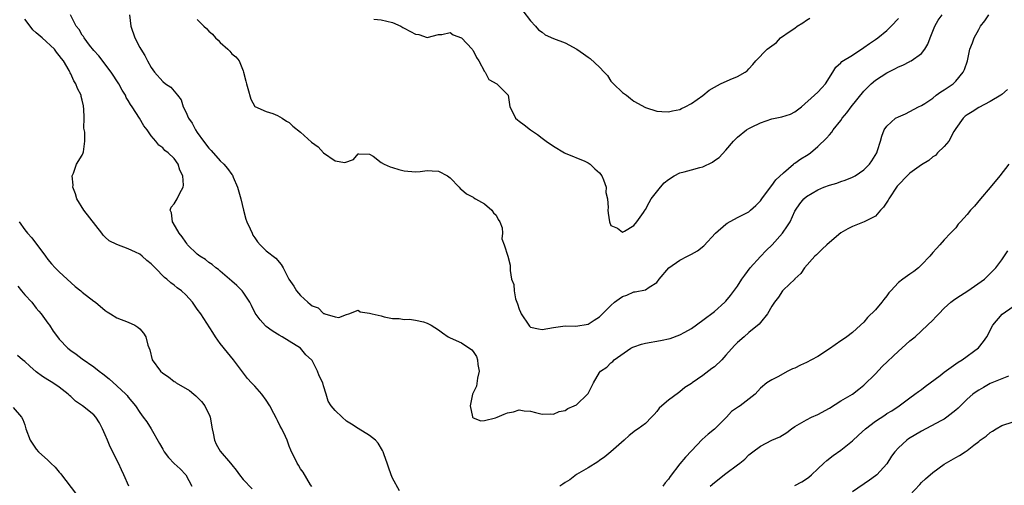
# Model space of a CAD drawing. Units: inches. Extents: x 2523000 to 2526000, y 1554000 to 1557000.
# Drawn here: x 2524500 to 2524671, y 1554113 to 1554194 of the extents above; entities that cross this region are included whole.
import ezdxf

# ---------------------------------------------------------------- set-up
doc = ezdxf.new("R2010")
doc.units = ezdxf.units.IN
doc.header["$MEASUREMENT"] = 0
doc.layers.add('LD25231554_2ft', color=153, linetype='Continuous')

msp = doc.modelspace()

# ---------------------------------------------------------------- linework, layer by layer
at = {"layer": 'LD25231554_2ft'}
for points, elevation in [([(2524550.94, 1554112.94), (2524550.73, 1554113.27), (2524549.46, 1554115.46), (2524549, 1554116.05), (2524548.65, 1554116.65), (2524548.39, 1554117), (2524547.27, 1554119.27), (2524547, 1554119.98), (2524546.64, 1554121), (2524546.37, 1554121.63), (2524545.73, 1554123), (2524545.46, 1554123.46), (2524545, 1554124.43), (2524544.79, 1554124.79), (2524544.36, 1554125.64), (2524543.63, 1554127), (2524543, 1554128), (2524542.25, 1554129), (2524541, 1554130.41), (2524540.43, 1554131), (2524539.75, 1554131.75), (2524537.3, 1554135), (2524536.25, 1554136.25), (2524535, 1554137.83), (2524534.17, 1554139), (2524533.74, 1554139.74), (2524531.63, 1554143), (2524531, 1554143.78), (2524530.16, 1554145), (2524529, 1554146.28), (2524528.24, 1554147), (2524527.54, 1554147.54), (2524527, 1554147.99), (2524526.39, 1554148.39), (2524525.73, 1554149), (2524525.31, 1554149.31), (2524523.68, 1554151), (2524523, 1554151.67), (2524522.25, 1554152.25), (2524521.45, 1554153), (2524521, 1554153.35), (2524520.29, 1554153.71), (2524519, 1554154.3), (2524517.03, 1554155.03), (2524515.68, 1554155.68), (2524515, 1554156.35), (2524514.65, 1554156.65), (2524514.41, 1554157), (2524511.3, 1554161), (2524510.07, 1554163), (2524509.84, 1554163.84), (2524509.36, 1554165), (2524509.4, 1554165.4), (2524509.24, 1554167), (2524509.46, 1554167.46), (2524510.02, 1554169), (2524511, 1554170.59), (2524511.18, 1554171), (2524511.19, 1554171.19), (2524511.44, 1554173), (2524511.42, 1554174.58), (2524511.3, 1554175.3), (2524511.33, 1554177), (2524511.29, 1554178.71), (2524511.24, 1554179), (2524511.19, 1554179.19), (2524511, 1554180.13), (2524510.82, 1554180.82), (2524510.79, 1554181), (2524510.17, 1554182.17), (2524509.87, 1554183), (2524509.52, 1554183.52), (2524509, 1554184.71), (2524508.89, 1554184.89), (2524508.85, 1554185), (2524508.7, 1554185.3), (2524507.71, 1554187), (2524507.38, 1554187.38), (2524507, 1554187.95), (2524506.51, 1554188.51), (2524506.18, 1554189), (2524504.04, 1554191), (2524503, 1554191.89), (2524502.42, 1554192.42), (2524501.95, 1554193), (2524501, 1554194.26)], 7188), ([(2524566.21, 1554112.21), (2524565, 1554114.4), (2524564.75, 1554115), (2524564.31, 1554116.31), (2524564.04, 1554117), (2524563.53, 1554118.47), (2524563.37, 1554119), (2524563.25, 1554119.25), (2524562.51, 1554120.51), (2524562.02, 1554121), (2524561, 1554121.82), (2524559, 1554123.02), (2524557.83, 1554123.83), (2524557, 1554124.33), (2524556.25, 1554125), (2524555, 1554126.18), (2524554.33, 1554127), (2524553.8, 1554127.8), (2524553.43, 1554129), (2524553, 1554130.49), (2524552.84, 1554131), (2524552.21, 1554132.21), (2524551.95, 1554133), (2524551, 1554134.88), (2524550.91, 1554135), (2524549.88, 1554135.88), (2524548.98, 1554137), (2524547, 1554138.21), (2524545.79, 1554139), (2524545.27, 1554139.27), (2524545, 1554139.43), (2524544.05, 1554140.05), (2524543, 1554140.81), (2524542.9, 1554140.9), (2524541.93, 1554141.93), (2524541.11, 1554143.11), (2524540.42, 1554144.42), (2524540.16, 1554145), (2524539, 1554146.76), (2524538.81, 1554147), (2524537.92, 1554147.92), (2524537, 1554148.7), (2524536.62, 1554149), (2524535, 1554150.43), (2524534.69, 1554150.69), (2524534.23, 1554151), (2524533.58, 1554151.58), (2524533, 1554151.95), (2524532.43, 1554152.43), (2524531.48, 1554153), (2524531, 1554153.38), (2524529.34, 1554155), (2524529.21, 1554155.21), (2524529, 1554155.46), (2524528.4, 1554156.4), (2524527.88, 1554157), (2524526.84, 1554158.84), (2524526.7, 1554159), (2524526.54, 1554160.54), (2524526.31, 1554161), (2524526.47, 1554161.53), (2524527, 1554162.12), (2524527.51, 1554163), (2524527.97, 1554163.97), (2524528.54, 1554165), (2524528.6, 1554165.4), (2524528.48, 1554167), (2524527.97, 1554167.97), (2524527.68, 1554169), (2524527, 1554170), (2524525.97, 1554171), (2524525.39, 1554171.39), (2524525, 1554171.84), (2524524.31, 1554172.31), (2524523.81, 1554173), (2524523, 1554173.95), (2524522.3, 1554175), (2524521.72, 1554175.72), (2524520.98, 1554177.02), (2524519.68, 1554179), (2524519.38, 1554179.38), (2524519, 1554180.1), (2524518.65, 1554180.65), (2524518.51, 1554181), (2524517.92, 1554181.92), (2524517.34, 1554183), (2524516.03, 1554185), (2524513.86, 1554187.86), (2524513, 1554188.79), (2524512.25, 1554189.75), (2524511.31, 1554191), (2524511.21, 1554191.21), (2524511, 1554191.48), (2524510.44, 1554192.44), (2524509.94, 1554193), (2524508.95, 1554195)], 7186), ([(2524519.21, 1554195), (2524519.44, 1554193), (2524520.15, 1554191), (2524521, 1554189.33), (2524521.19, 1554189), (2524521.91, 1554187.91), (2524522.35, 1554187), (2524523, 1554185.84), (2524523.57, 1554185), (2524525, 1554183.4), (2524525.51, 1554183), (2524526.39, 1554182.39), (2524527, 1554181.72), (2524527.6, 1554181), (2524528.2, 1554180.2), (2524528.55, 1554179), (2524529, 1554178.13), (2524529.51, 1554177), (2524530.14, 1554176.14), (2524530.68, 1554175), (2524531, 1554174.54), (2524532.11, 1554173), (2524533, 1554171.82), (2524533.41, 1554171.41), (2524535, 1554169.6), (2524535.65, 1554169), (2524536.3, 1554168.3), (2524537, 1554167.24), (2524537.12, 1554167.12), (2524537.25, 1554166.75), (2524538.02, 1554165), (2524538.57, 1554163), (2524539.03, 1554161), (2524539.46, 1554159.46), (2524539.64, 1554159), (2524540.21, 1554157.79), (2524540.54, 1554157), (2524540.7, 1554156.7), (2524541, 1554156.19), (2524541.51, 1554155.51), (2524541.95, 1554155), (2524543, 1554153.93), (2524544.67, 1554152.67), (2524545.6, 1554151.6), (2524545.93, 1554151), (2524546.96, 1554149), (2524547.8, 1554147.8), (2524548.3, 1554147), (2524549, 1554146.2), (2524550.24, 1554145), (2524550.68, 1554144.68), (2524551, 1554144.36), (2524552.06, 1554144.06), (2524553, 1554143.05), (2524553.07, 1554143.07), (2524553.19, 1554143), (2524555, 1554142.46), (2524555.64, 1554142.36), (2524557, 1554142.88), (2524557.39, 1554143), (2524559, 1554143.65), (2524559.34, 1554143.34), (2524561, 1554143.13), (2524561.42, 1554143), (2524563, 1554142.66), (2524563.53, 1554142.47), (2524565, 1554142.21), (2524566.16, 1554142.16), (2524567, 1554142), (2524567.92, 1554142.08), (2524569, 1554141.91), (2524570.39, 1554141.61), (2524571, 1554141.38), (2524571.72, 1554141), (2524573, 1554140.2), (2524573.68, 1554139.68), (2524574.68, 1554139), (2524575, 1554138.8), (2524577, 1554137.93), (2524578.76, 1554136.76), (2524579, 1554136.45), (2524579.57, 1554135.57), (2524579.76, 1554135), (2524579.82, 1554134.18), (2524580.04, 1554133), (2524579.79, 1554131.79), (2524579.57, 1554130.43), (2524579, 1554129.27), (2524578.89, 1554129), (2524578.48, 1554127), (2524578.91, 1554125.09), (2524578.92, 1554125), (2524578.95, 1554124.95), (2524579, 1554124.89), (2524580.36, 1554124.36), (2524581, 1554124.42), (2524582.88, 1554124.88), (2524583.22, 1554125), (2524584.43, 1554125.57), (2524585, 1554125.79), (2524586.04, 1554125.96), (2524587, 1554126.28), (2524587.88, 1554126.12), (2524589, 1554126.05), (2524589.84, 1554125.84), (2524591, 1554125.52), (2524592.41, 1554125.59), (2524593, 1554125.53), (2524593.98, 1554126.02), (2524595, 1554126.17), (2524595.48, 1554126.52), (2524596.62, 1554127), (2524597, 1554127.19), (2524598.91, 1554129), (2524599, 1554129.15), (2524599.96, 1554131), (2524601, 1554132.81), (2524601.15, 1554133), (2524602.26, 1554133.74), (2524603, 1554134.47), (2524603.32, 1554134.68), (2524603.58, 1554135), (2524606.48, 1554137), (2524606.81, 1554137.19), (2524607, 1554137.28), (2524608.3, 1554137.7), (2524609, 1554137.89), (2524611.63, 1554138.37), (2524613.27, 1554138.73), (2524615, 1554139.34), (2524615.82, 1554139.82), (2524617, 1554140.45), (2524619, 1554141.87), (2524621, 1554143.37), (2524622.81, 1554145), (2524623, 1554145.2), (2524623.8, 1554146.2), (2524625, 1554147.78), (2524625.76, 1554149), (2524626.27, 1554149.73), (2524627.23, 1554151), (2524629, 1554152.97), (2524629.99, 1554154.01), (2524631.02, 1554154.98), (2524632.82, 1554157), (2524633.7, 1554158.3), (2524634.15, 1554159), (2524635, 1554160.83), (2524635.1, 1554161), (2524635.88, 1554162.12), (2524636.55, 1554163), (2524637, 1554163.41), (2524639, 1554164.58), (2524640.02, 1554165), (2524641, 1554165.35), (2524642.27, 1554165.73), (2524643, 1554166.01), (2524643.77, 1554166.23), (2524645, 1554166.77), (2524645.46, 1554167), (2524647, 1554168.05), (2524647.99, 1554169), (2524648.41, 1554169.59), (2524649.25, 1554171), (2524649.4, 1554171.4), (2524649.87, 1554173), (2524650.1, 1554173.9), (2524650.51, 1554175), (2524651, 1554175.66), (2524652.53, 1554177), (2524653, 1554177.28), (2524654.23, 1554177.77), (2524656.51, 1554179), (2524657, 1554179.22), (2524657.59, 1554179.59), (2524659, 1554180.53), (2524659.57, 1554181), (2524660.4, 1554181.6), (2524661, 1554181.93), (2524662.51, 1554183), (2524663, 1554183.49), (2524664.29, 1554185), (2524664.5, 1554185.5), (2524665.03, 1554187), (2524665.46, 1554189), (2524665.89, 1554190.11), (2524666.19, 1554191), (2524667, 1554192.43), (2524667.3, 1554193), (2524668.04, 1554193.96), (2524668.74, 1554195)], 7184), ([(2524531, 1554194.21), (2524532.13, 1554193), (2524532.6, 1554192.6), (2524533, 1554192.16), (2524533.66, 1554191.66), (2524534.18, 1554191), (2524534.62, 1554190.62), (2524535, 1554190.17), (2524536.34, 1554189), (2524536.68, 1554188.68), (2524537, 1554188.23), (2524537.72, 1554187.72), (2524538.32, 1554187), (2524539, 1554185.26), (2524539.08, 1554185), (2524539.47, 1554183.47), (2524539.55, 1554183), (2524539.82, 1554182.18), (2524540.34, 1554180.34), (2524541.05, 1554179.05), (2524543, 1554178.17), (2524544.16, 1554177.84), (2524545, 1554177.5), (2524545.8, 1554177), (2524546.51, 1554176.51), (2524547, 1554176.25), (2524547.64, 1554175.64), (2524549, 1554174.59), (2524550.88, 1554172.88), (2524552.05, 1554172.05), (2524553, 1554170.98), (2524555, 1554169.63), (2524556.7, 1554169.3), (2524558.17, 1554169.83), (2524559, 1554170.83), (2524559.15, 1554170.85), (2524561, 1554170.77), (2524561.59, 1554170.41), (2524563, 1554169.33), (2524563.56, 1554169), (2524564.57, 1554168.57), (2524565, 1554168.47), (2524566.11, 1554168.11), (2524567, 1554167.85), (2524569, 1554167.69), (2524569.77, 1554167.77), (2524571, 1554167.93), (2524571.86, 1554167.86), (2524573, 1554167.79), (2524574.57, 1554167), (2524575, 1554166.65), (2524576.6, 1554165), (2524576.78, 1554164.78), (2524577, 1554164.63), (2524577.88, 1554163.88), (2524579, 1554163.29), (2524579.16, 1554163.16), (2524579.41, 1554163), (2524581, 1554162.12), (2524582.27, 1554161), (2524582.55, 1554160.55), (2524583, 1554160.14), (2524583.38, 1554159.38), (2524583.65, 1554159), (2524584.04, 1554157.96), (2524584.13, 1554157), (2524584.02, 1554156.02), (2524584.41, 1554155), (2524585.07, 1554153), (2524585.46, 1554151.46), (2524585.47, 1554150.54), (2524585.71, 1554149), (2524586.07, 1554148.07), (2524586.13, 1554147), (2524586.39, 1554145.61), (2524586.64, 1554145), (2524586.76, 1554144.76), (2524587, 1554143.8), (2524587.26, 1554143.26), (2524587.35, 1554143), (2524588.69, 1554141), (2524588.84, 1554140.84), (2524589, 1554140.7), (2524590.38, 1554140.38), (2524591, 1554140.26), (2524593, 1554140.61), (2524595, 1554140.89), (2524596.87, 1554140.87), (2524599, 1554141.19), (2524600.08, 1554141.92), (2524601, 1554142.45), (2524601.5, 1554143), (2524603, 1554144.43), (2524603.62, 1554145), (2524604.4, 1554145.6), (2524605, 1554145.99), (2524605.75, 1554146.25), (2524607, 1554146.8), (2524607.2, 1554146.8), (2524609, 1554147.19), (2524609.66, 1554147.66), (2524611, 1554148.43), (2524611.41, 1554149), (2524613.04, 1554151), (2524615, 1554152.34), (2524616.34, 1554153), (2524616.77, 1554153.23), (2524617, 1554153.39), (2524618.06, 1554153.94), (2524619.17, 1554154.83), (2524621.21, 1554157), (2524623, 1554158.61), (2524623.23, 1554158.77), (2524625, 1554159.76), (2524627, 1554160.75), (2524627.28, 1554161), (2524628.18, 1554161.82), (2524629, 1554162.62), (2524629.25, 1554163), (2524630.74, 1554165), (2524631, 1554165.29), (2524631.71, 1554166.29), (2524633, 1554167.51), (2524634.76, 1554169), (2524634.88, 1554169.12), (2524635, 1554169.19), (2524636.04, 1554169.96), (2524637, 1554170.55), (2524637.29, 1554170.71), (2524637.71, 1554171), (2524639, 1554172.08), (2524640.48, 1554173.52), (2524641, 1554174.14), (2524641.41, 1554174.59), (2524641.66, 1554175), (2524643, 1554176.61), (2524643.25, 1554177), (2524644.04, 1554177.96), (2524644.8, 1554179), (2524647, 1554181.75), (2524648.25, 1554183), (2524649, 1554183.64), (2524651, 1554184.93), (2524652.4, 1554185.6), (2524653, 1554185.94), (2524653.77, 1554186.23), (2524655, 1554186.89), (2524655.08, 1554186.92), (2524655.21, 1554187), (2524657, 1554188.29), (2524657.58, 1554189), (2524658.12, 1554189.88), (2524658.51, 1554191), (2524659, 1554192.18), (2524659.36, 1554193), (2524659.95, 1554194.05), (2524660.62, 1554195)], 7182), ([(2524561.75, 1554194.25), (2524563, 1554194.14), (2524565, 1554193.68), (2524566.43, 1554193), (2524566.78, 1554192.78), (2524567, 1554192.69), (2524568.13, 1554192.13), (2524569, 1554191.65), (2524569.59, 1554191.59), (2524571, 1554191.06), (2524573, 1554191.6), (2524573.59, 1554191.59), (2524575, 1554191.93), (2524575.55, 1554191.55), (2524577, 1554191.01), (2524578.85, 1554189), (2524578.89, 1554188.89), (2524579, 1554188.77), (2524579.58, 1554187.58), (2524580, 1554187), (2524581, 1554185.15), (2524581.12, 1554185), (2524581.74, 1554183.74), (2524583.16, 1554183), (2524585, 1554181.13), (2524585.11, 1554181), (2524585.37, 1554179), (2524585.85, 1554178.15), (2524586.37, 1554177), (2524586.72, 1554176.72), (2524587, 1554176.53), (2524587.87, 1554175.87), (2524588.97, 1554175), (2524590.2, 1554174.2), (2524591, 1554173.55), (2524591.72, 1554173), (2524593, 1554172.14), (2524594.89, 1554171), (2524595, 1554170.95), (2524598.45, 1554169.55), (2524599, 1554169.27), (2524599.39, 1554169), (2524600.2, 1554168.2), (2524601, 1554167.54), (2524601.41, 1554167), (2524601.71, 1554166.29), (2524602.14, 1554165), (2524602.11, 1554164.11), (2524602.37, 1554163), (2524602.5, 1554161.5), (2524602.46, 1554161), (2524602.48, 1554160.48), (2524602.74, 1554159), (2524603, 1554158.33), (2524604.12, 1554157.88), (2524605, 1554157.22), (2524605.37, 1554157.37), (2524607, 1554158.38), (2524607.48, 1554159), (2524608.63, 1554160.63), (2524608.92, 1554161.08), (2524609, 1554161.13), (2524609.62, 1554162.38), (2524610.01, 1554163), (2524611.6, 1554165), (2524612.23, 1554165.77), (2524613, 1554166.36), (2524614.02, 1554167), (2524615, 1554167.53), (2524615.72, 1554167.72), (2524617, 1554168.04), (2524618.47, 1554168.47), (2524619, 1554168.57), (2524620.64, 1554169.36), (2524621, 1554169.64), (2524621.83, 1554170.17), (2524623, 1554171.47), (2524624.31, 1554173), (2524625, 1554173.7), (2524626.58, 1554175), (2524627, 1554175.25), (2524627.47, 1554175.47), (2524629, 1554176.23), (2524631, 1554176.93), (2524632.74, 1554177.26), (2524634.25, 1554177.75), (2524635, 1554178.14), (2524636.15, 1554179), (2524638.41, 1554181), (2524639, 1554181.56), (2524639.68, 1554182.32), (2524640.35, 1554183), (2524641.59, 1554185), (2524642.12, 1554185.88), (2524643, 1554186.66), (2524643.14, 1554186.86), (2524645, 1554187.99), (2524647, 1554189.29), (2524647.98, 1554190.02), (2524649, 1554190.7), (2524649.41, 1554191), (2524651, 1554192.3), (2524651.73, 1554193), (2524653, 1554194.35)], 7180), ([(2524587.68, 1554195.68), (2524589, 1554193.95), (2524589.85, 1554193), (2524590.37, 1554192.37), (2524591, 1554191.96), (2524591.55, 1554191.55), (2524593, 1554190.91), (2524595, 1554190.13), (2524597.05, 1554189.05), (2524598.22, 1554188.22), (2524599, 1554187.63), (2524599.4, 1554187.4), (2524601, 1554185.87), (2524601.82, 1554185), (2524602.42, 1554184.42), (2524603, 1554183.49), (2524603.46, 1554183), (2524605, 1554181.49), (2524605.69, 1554181), (2524606.42, 1554180.42), (2524607, 1554180), (2524609, 1554178.9), (2524611, 1554178.27), (2524611.82, 1554178.18), (2524613, 1554178.12), (2524613.71, 1554178.29), (2524615, 1554178.55), (2524615.29, 1554178.71), (2524615.89, 1554179), (2524617, 1554179.56), (2524619, 1554180.98), (2524620.11, 1554181.89), (2524621, 1554182.41), (2524622.08, 1554183), (2524623.76, 1554183.76), (2524625, 1554184.26), (2524626.34, 1554185), (2524626.72, 1554185.28), (2524627, 1554185.61), (2524627.66, 1554186.34), (2524628.19, 1554187), (2524630.2, 1554189), (2524631.78, 1554190.21), (2524632.49, 1554191), (2524634.15, 1554192.15), (2524635, 1554192.7), (2524635.41, 1554193), (2524636.4, 1554193.6), (2524637, 1554194.06), (2524637.57, 1554194.43)], 7178), ([(2524672, 1554182), (2524671, 1554181.13), (2524670.82, 1554181), (2524669, 1554179.95), (2524667, 1554178.88), (2524665.85, 1554178.15), (2524665, 1554177.63), (2524664.64, 1554177.36), (2524664.25, 1554177), (2524663, 1554175.21), (2524662.68, 1554174.68), (2524661.76, 1554173), (2524661, 1554172.09), (2524659.84, 1554171), (2524659.44, 1554170.56), (2524659, 1554170.33), (2524658.31, 1554169.69), (2524657, 1554168.91), (2524655, 1554167.48), (2524654.51, 1554167), (2524653, 1554165.42), (2524652.81, 1554165.19), (2524651.32, 1554163), (2524651.23, 1554162.77), (2524650.43, 1554161.57), (2524649.87, 1554161), (2524649, 1554159.97), (2524647.03, 1554158.97), (2524645, 1554158.2), (2524644.2, 1554157.8), (2524643, 1554157.1), (2524641, 1554155.41), (2524640.54, 1554155), (2524639.77, 1554154.23), (2524639, 1554153.5), (2524638.76, 1554153.24), (2524638.46, 1554153), (2524636.68, 1554151), (2524636.01, 1554149.99), (2524635, 1554149.1), (2524634.96, 1554149.04), (2524633, 1554147.18), (2524632.86, 1554147), (2524632.12, 1554145.88), (2524631.45, 1554145), (2524631, 1554144.31), (2524630.26, 1554143), (2524629, 1554141.47), (2524628.8, 1554141.2), (2524627, 1554139.77), (2524626.15, 1554139), (2524625, 1554138.03), (2524624.5, 1554137.5), (2524623, 1554135.8), (2524622.26, 1554135), (2524621, 1554133.79), (2524620.54, 1554133.46), (2524619, 1554132.28), (2524617.14, 1554131), (2524617, 1554130.88), (2524615.84, 1554130.16), (2524615, 1554129.42), (2524614.72, 1554129.28), (2524613, 1554127.99), (2524611.82, 1554127), (2524611.41, 1554126.59), (2524611, 1554126.01), (2524610.53, 1554125.47), (2524610.05, 1554125), (2524609, 1554123.94), (2524607.71, 1554123), (2524607.29, 1554122.71), (2524606.18, 1554121.82), (2524605.28, 1554121), (2524603, 1554119), (2524601.9, 1554118.1), (2524601, 1554117.5), (2524600.73, 1554117.27), (2524599, 1554116.2), (2524597, 1554115.05), (2524595.86, 1554114.14), (2524595, 1554113.64), (2524594.63, 1554113.37), (2524594.08, 1554113)], 7186), ([(2524672.24, 1554169), (2524670.67, 1554167), (2524669, 1554164.95), (2524667.31, 1554163), (2524666.26, 1554161.74), (2524665.58, 1554161), (2524665, 1554160.28), (2524663.84, 1554159), (2524663.42, 1554158.58), (2524663, 1554157.97), (2524662.09, 1554157), (2524661, 1554155.88), (2524660.23, 1554155), (2524659.62, 1554154.38), (2524659, 1554153.65), (2524658.49, 1554153), (2524657, 1554151.49), (2524656.48, 1554151), (2524655.67, 1554150.33), (2524655, 1554149.89), (2524653.77, 1554149), (2524653, 1554148.42), (2524651.68, 1554147), (2524651.37, 1554146.63), (2524651, 1554146.12), (2524650.5, 1554145.5), (2524650.13, 1554145), (2524649, 1554143.67), (2524647.66, 1554142.34), (2524647, 1554141.56), (2524646.43, 1554141), (2524645, 1554139.75), (2524644.06, 1554139), (2524643.43, 1554138.57), (2524643, 1554138.3), (2524641, 1554136.9), (2524639, 1554135.59), (2524637.91, 1554135), (2524637, 1554134.52), (2524635.95, 1554134.05), (2524635, 1554133.57), (2524634.59, 1554133.41), (2524633.78, 1554133), (2524632.02, 1554132.02), (2524631, 1554131.54), (2524630.12, 1554131), (2524629, 1554130.05), (2524628.07, 1554129), (2524625.5, 1554127), (2524625.17, 1554126.83), (2524623.99, 1554126.01), (2524623.08, 1554125), (2524621, 1554122.96), (2524619.92, 1554122.08), (2524618.89, 1554121.11), (2524617, 1554119.18), (2524615.96, 1554118.04), (2524615, 1554116.89), (2524613.3, 1554114.7), (2524613, 1554114.26), (2524612.43, 1554113.57), (2524612, 1554113)], 7188), ([(2524500.04, 1554159), (2524501, 1554157.61), (2524501.5, 1554157), (2524502.2, 1554156.2), (2524504.59, 1554153), (2524505, 1554152.47), (2524505.67, 1554151.67), (2524506.29, 1554151), (2524507, 1554150.32), (2524509.77, 1554147.77), (2524510.74, 1554147), (2524511, 1554146.77), (2524513, 1554145.22), (2524513.31, 1554145), (2524515, 1554143.57), (2524515.34, 1554143.34), (2524515.91, 1554143), (2524517, 1554142.32), (2524519, 1554141.54), (2524520.12, 1554141), (2524520.69, 1554140.69), (2524521, 1554140.41), (2524521.65, 1554139.65), (2524522.06, 1554139), (2524522.43, 1554137.57), (2524522.75, 1554136.75), (2524523.18, 1554135), (2524524.63, 1554133), (2524525, 1554132.68), (2524526.01, 1554132.01), (2524527, 1554131.21), (2524527.14, 1554131.14), (2524527.33, 1554131), (2524529.65, 1554129.65), (2524530.39, 1554129), (2524530.74, 1554128.74), (2524531, 1554128.5), (2524531.75, 1554127.75), (2524532.3, 1554127), (2524533.21, 1554125.21), (2524533.28, 1554125), (2524533.6, 1554123), (2524533.79, 1554122.21), (2524534.01, 1554121), (2524534.32, 1554120.32), (2524535, 1554119.11), (2524536.8, 1554117), (2524537, 1554116.72), (2524537.78, 1554115.78), (2524538.34, 1554115), (2524539, 1554114.19), (2524540.55, 1554112.55)], 7190), ([(2524620.24, 1554113), (2524621, 1554113.68), (2524623, 1554115.23), (2524625, 1554116.71), (2524625.42, 1554117), (2524626.28, 1554117.72), (2524627, 1554118.48), (2524627.67, 1554119), (2524629, 1554119.96), (2524630.96, 1554121), (2524632.38, 1554121.62), (2524633.62, 1554122.38), (2524634.43, 1554123), (2524635, 1554123.38), (2524637, 1554124.56), (2524637.88, 1554125), (2524639, 1554125.51), (2524641, 1554126.6), (2524643, 1554127.84), (2524645, 1554129.03), (2524646.1, 1554129.9), (2524647, 1554130.57), (2524649, 1554132.55), (2524650.18, 1554133.82), (2524653, 1554136.49), (2524653.62, 1554137), (2524654.33, 1554137.67), (2524655, 1554138.27), (2524655.9, 1554139), (2524658.1, 1554141), (2524659, 1554141.88), (2524659.55, 1554142.45), (2524660.02, 1554143), (2524661, 1554143.99), (2524662.12, 1554145), (2524662.61, 1554145.39), (2524663, 1554145.66), (2524663.8, 1554146.2), (2524665.09, 1554147), (2524667.98, 1554149), (2524669, 1554149.99), (2524669.95, 1554151), (2524671, 1554152.39), (2524672.05, 1554153.95)], 7190), ([(2524499.78, 1554147.78), (2524500.41, 1554147), (2524501, 1554146.32), (2524502.23, 1554145), (2524503, 1554144), (2524503.47, 1554143.47), (2524503.87, 1554143), (2524505, 1554141.37), (2524505.28, 1554141), (2524505.96, 1554139.96), (2524506.67, 1554139), (2524507, 1554138.61), (2524508.51, 1554137), (2524509, 1554136.63), (2524509.95, 1554135.95), (2524511, 1554135.15), (2524513, 1554133.76), (2524513.97, 1554133), (2524514.57, 1554132.57), (2524515.68, 1554131.68), (2524517, 1554130.49), (2524518.61, 1554129), (2524518.79, 1554128.79), (2524519, 1554128.47), (2524520.27, 1554127), (2524521, 1554125.81), (2524521.57, 1554125), (2524522.21, 1554124.21), (2524523.01, 1554123.01), (2524524.46, 1554120.46), (2524525, 1554119.44), (2524525.27, 1554119), (2524526, 1554118), (2524526.97, 1554116.97), (2524528.02, 1554116.02), (2524529.01, 1554115), (2524530.07, 1554113)], 7192), ([(2524635, 1554113.11), (2524636.21, 1554113.79), (2524637, 1554114.29), (2524637.41, 1554114.59), (2524637.91, 1554115), (2524639, 1554116.02), (2524640.01, 1554117), (2524640.53, 1554117.47), (2524641.67, 1554118.33), (2524643, 1554119.28), (2524645, 1554120.88), (2524646.09, 1554121.91), (2524647.29, 1554123), (2524649, 1554124.31), (2524650.64, 1554125.36), (2524651, 1554125.63), (2524651.85, 1554126.15), (2524653.12, 1554127), (2524655, 1554128.4), (2524655.87, 1554129), (2524656.5, 1554129.49), (2524657, 1554129.84), (2524657.64, 1554130.36), (2524658.55, 1554131), (2524660.25, 1554132.25), (2524661, 1554132.82), (2524663, 1554134.28), (2524663.4, 1554134.6), (2524664.12, 1554135), (2524666.94, 1554137.06), (2524667.83, 1554138.17), (2524668.37, 1554139), (2524669.42, 1554141), (2524671.06, 1554142.94), (2524673, 1554144.26)], 7192), ([(2524519.1, 1554113), (2524518.23, 1554115), (2524517.85, 1554115.85), (2524517.29, 1554117), (2524517, 1554117.55), (2524516.33, 1554119), (2524515.85, 1554119.85), (2524515.4, 1554121), (2524515, 1554121.95), (2524514.53, 1554123), (2524514.01, 1554124.01), (2524513.37, 1554125), (2524513, 1554125.45), (2524511.03, 1554127), (2524509.81, 1554127.81), (2524509, 1554128.59), (2524508.77, 1554128.77), (2524508.55, 1554129), (2524507, 1554130.22), (2524505.89, 1554131), (2524505, 1554131.52), (2524504.1, 1554132.1), (2524503, 1554132.91), (2524501.88, 1554133.88), (2524501, 1554134.68), (2524500.61, 1554135), (2524499.76, 1554135.76)], 7194), ([(2524672.16, 1554132.16), (2524669, 1554130.88), (2524667.8, 1554130.2), (2524667, 1554129.73), (2524666.56, 1554129.44), (2524665.98, 1554129), (2524665, 1554128.15), (2524663.41, 1554126.59), (2524663, 1554126.24), (2524661.46, 1554125), (2524661, 1554124.7), (2524660.41, 1554124.41), (2524657, 1554122.61), (2524654.77, 1554121.23), (2524654.45, 1554121), (2524653, 1554119.66), (2524652.36, 1554119), (2524651.79, 1554118.21), (2524651, 1554116.93), (2524649.25, 1554115), (2524649, 1554114.79), (2524647.96, 1554114.04), (2524645, 1554112.03)], 7194), ([(2524499, 1554126.69), (2524500.45, 1554125), (2524500.64, 1554124.64), (2524501, 1554123.67), (2524501.19, 1554123), (2524501.93, 1554121), (2524503, 1554119.48), (2524503.41, 1554119), (2524505, 1554117.53), (2524505.52, 1554117), (2524506.31, 1554116.31), (2524507, 1554115.46), (2524507.23, 1554115.23), (2524507.38, 1554115), (2524509.82, 1554111.82)], 7196), ([(2524655, 1554111.47), (2524656.71, 1554113.29), (2524657, 1554113.64), (2524657.71, 1554114.29), (2524659, 1554115.42), (2524661, 1554116.85), (2524663, 1554118.02), (2524663.65, 1554118.35), (2524664.6, 1554119), (2524665, 1554119.24), (2524666.15, 1554120.15), (2524667, 1554120.78), (2524667.25, 1554121), (2524668.3, 1554121.7), (2524669, 1554122.37), (2524669.4, 1554122.6), (2524670, 1554123), (2524671, 1554123.55), (2524673, 1554124.22)], 7196)]:
    msp.add_lwpolyline(points, dxfattribs=dict(at, elevation=elevation))

doc.saveas('drawing.dxf')
